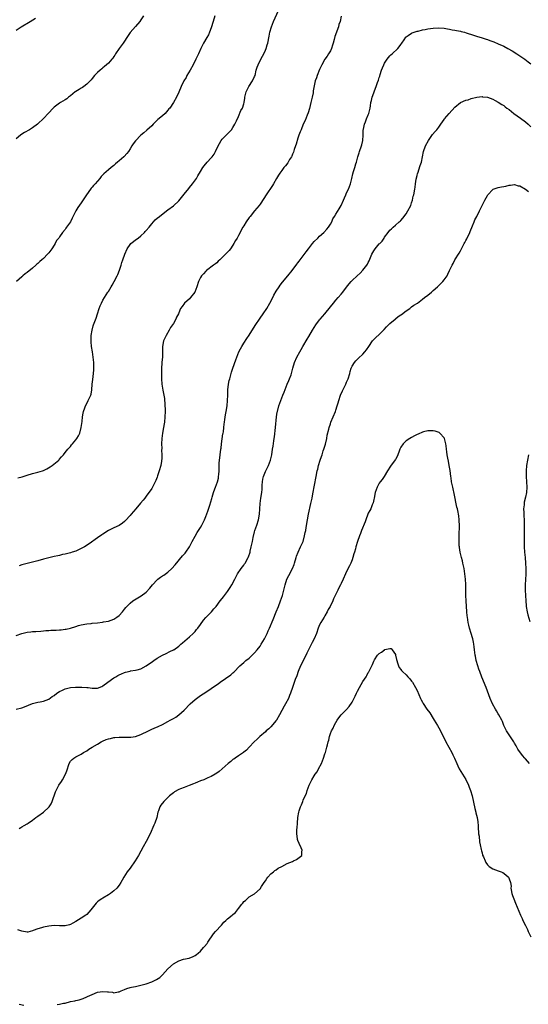
# Model space of a CAD drawing. Units: inches. Extents: x 2532000 to 2535000, y 1548000 to 1551000.
# Drawn here: x 2534406 to 2534594, y 1548320 to 1548684 of the extents above; entities that cross this region are included whole.
import ezdxf

# ---------------------------------------------------------------- set-up
doc = ezdxf.new("R2010")
doc.units = ezdxf.units.IN
doc.header["$MEASUREMENT"] = 0
doc.layers.add('LD25321548_10ft', color=82, linetype='Continuous')

msp = doc.modelspace()

# ---------------------------------------------------------------- linework, layer by layer
at = {"layer": 'LD25321548_10ft'}
for points, elevation in [([(2534405.59, 1548514.41), (2534407.16, 1548514.84), (2534409, 1548515.5), (2534411, 1548516.12), (2534412.48, 1548516.48), (2534413, 1548516.58), (2534414.63, 1548517), (2534415, 1548517.13), (2534416.26, 1548517.74), (2534417.48, 1548518.52), (2534418.19, 1548519), (2534420.67, 1548521), (2534420.83, 1548521.17), (2534421.73, 1548522.27), (2534422.38, 1548523), (2534423, 1548523.78), (2534424.01, 1548525), (2534424.47, 1548525.53), (2534425, 1548526.09), (2534425.38, 1548526.62), (2534425.76, 1548527), (2534427, 1548528.47), (2534427.37, 1548529), (2534428.01, 1548529.99), (2534428.45, 1548531), (2534428.99, 1548533.01), (2534429.29, 1548535.29), (2534429.48, 1548537), (2534429.69, 1548538.31), (2534429.84, 1548539), (2534430.3, 1548540.3), (2534430.53, 1548541), (2534431.38, 1548542.62), (2534431.57, 1548543), (2534432, 1548544), (2534432.47, 1548545), (2534432.59, 1548545.41), (2534432.89, 1548547), (2534433.04, 1548549), (2534433.21, 1548550.79), (2534433.52, 1548553), (2534433.63, 1548554.37), (2534433.65, 1548555), (2534433.61, 1548555.61), (2534433.59, 1548557), (2534433.43, 1548559), (2534433.15, 1548561), (2534432.81, 1548563), (2534432.65, 1548564.65), (2534432.65, 1548565), (2534432.68, 1548565.32), (2534432.71, 1548567), (2534432.96, 1548569.04), (2534433.4, 1548570.6), (2534433.54, 1548571), (2534434.53, 1548573.47), (2534435.03, 1548575.03), (2534435.64, 1548577), (2534436, 1548578), (2534436.47, 1548579), (2534437, 1548580.03), (2534437.55, 1548581), (2534438.81, 1548583), (2534439, 1548583.26), (2534440.01, 1548585), (2534440.4, 1548585.6), (2534441.11, 1548586.89), (2534442.21, 1548589), (2534442.44, 1548589.57), (2534443.15, 1548591.15), (2534443.77, 1548593), (2534444.02, 1548593.98), (2534444.38, 1548595), (2534445.03, 1548597), (2534445.93, 1548599), (2534447, 1548600.62), (2534447.36, 1548601), (2534448.26, 1548601.74), (2534449, 1548602.3), (2534450, 1548603), (2534451, 1548603.75), (2534452.36, 1548605), (2534452.65, 1548605.35), (2534453, 1548605.73), (2534454.05, 1548607), (2534455, 1548608.26), (2534456.3, 1548609.7), (2534457, 1548610.33), (2534457.83, 1548611), (2534460.43, 1548613), (2534461, 1548613.4), (2534463, 1548614.92), (2534465, 1548616.79), (2534466, 1548618), (2534467, 1548619.17), (2534468.67, 1548621.33), (2534469, 1548621.69), (2534470.12, 1548623), (2534471.6, 1548625), (2534472.08, 1548625.92), (2534473, 1548627.6), (2534473.86, 1548629), (2534474.36, 1548629.64), (2534475.54, 1548631), (2534477, 1548632.59), (2534477.33, 1548633), (2534478.05, 1548633.95), (2534478.61, 1548635), (2534479.55, 1548637), (2534480.05, 1548637.95), (2534480.64, 1548639), (2534481, 1548639.46), (2534482.74, 1548641.26), (2534483.75, 1548642.25), (2534484.44, 1548643), (2534485, 1548643.81), (2534485.71, 1548645), (2534486.3, 1548646.3), (2534487, 1548647.92), (2534487.97, 1548650.03), (2534488.5, 1548651), (2534489, 1548652.54), (2534489.12, 1548653), (2534489.38, 1548654.62), (2534489.39, 1548655), (2534489.5, 1548655.5), (2534489.89, 1548657), (2534490.24, 1548657.76), (2534490.91, 1548659), (2534492.24, 1548661), (2534493, 1548662.6), (2534493.17, 1548663), (2534493.64, 1548665), (2534493.94, 1548666.06), (2534494.26, 1548667), (2534495.28, 1548669), (2534495.87, 1548670.13), (2534496.37, 1548671), (2534497, 1548672.39), (2534497.25, 1548673), (2534497.68, 1548674.32), (2534497.87, 1548675), (2534498.42, 1548677.58), (2534498.67, 1548679), (2534499.19, 1548681), (2534499.98, 1548683), (2534501.85, 1548687)], 7760), ([(2534451.94, 1548685), (2534451, 1548683.56), (2534450.57, 1548683), (2534449, 1548681.12), (2534447.1, 1548678.9), (2534445.82, 1548677), (2534445, 1548675.71), (2534444.52, 1548675), (2534443.01, 1548673), (2534441.68, 1548671), (2534441.43, 1548670.57), (2534441, 1548669.99), (2534440.61, 1548669.39), (2534440.28, 1548669), (2534439, 1548667.62), (2534437.63, 1548666.37), (2534437, 1548665.89), (2534436.53, 1548665.47), (2534435.92, 1548665), (2534435, 1548664.14), (2534433.91, 1548663), (2534433, 1548661.92), (2534432.6, 1548661.4), (2534431, 1548659.79), (2534429.97, 1548659), (2534429.41, 1548658.59), (2534429, 1548658.36), (2534428.2, 1548657.8), (2534427, 1548657.15), (2534426.77, 1548657), (2534425, 1548655.56), (2534424.25, 1548655), (2534423.61, 1548654.39), (2534423, 1548654.05), (2534421.35, 1548653), (2534421, 1548652.79), (2534419, 1548651.29), (2534418.68, 1548651), (2534416.85, 1548649.15), (2534415, 1548647.17), (2534413, 1548645.14), (2534412.85, 1548645), (2534411, 1548643.66), (2534409.88, 1548643), (2534408.03, 1548641.97), (2534407, 1548641.35), (2534406.5, 1548641), (2534405, 1548639.64)], 7740), ([(2534405, 1548679.78), (2534406.79, 1548681), (2534410.11, 1548683), (2534412.13, 1548684.13)], 7730), ([(2534478.36, 1548685), (2534477.72, 1548683), (2534477, 1548680.63), (2534476.38, 1548679), (2534475.93, 1548678.07), (2534475.32, 1548677), (2534474.13, 1548675), (2534473.15, 1548673), (2534472.28, 1548671), (2534471.34, 1548669), (2534470.32, 1548667), (2534469.18, 1548665), (2534468.02, 1548663), (2534467.69, 1548662.31), (2534466.9, 1548661), (2534466.79, 1548660.79), (2534465.91, 1548659), (2534465, 1548656.85), (2534464.14, 1548655), (2534463.06, 1548653), (2534461.64, 1548651), (2534461.35, 1548650.65), (2534461, 1548650.15), (2534459.96, 1548649), (2534459, 1548648.11), (2534457.29, 1548646.71), (2534456.27, 1548645.73), (2534455.58, 1548645), (2534455, 1548644.43), (2534453.19, 1548642.81), (2534452.13, 1548641.87), (2534451, 1548640.92), (2534449.08, 1548638.92), (2534448.22, 1548637.78), (2534447.69, 1548637), (2534447, 1548635.91), (2534446.4, 1548635), (2534445.79, 1548634.21), (2534444.85, 1548633.15), (2534444.7, 1548633), (2534443, 1548631.56), (2534442.37, 1548631), (2534441.63, 1548630.37), (2534441, 1548629.8), (2534440.55, 1548629.45), (2534440.05, 1548629), (2534439, 1548628.13), (2534437.31, 1548626.69), (2534437, 1548626.33), (2534436.34, 1548625.66), (2534435.84, 1548625), (2534435, 1548624.02), (2534434.1, 1548623), (2534433.57, 1548622.43), (2534433, 1548621.76), (2534432.63, 1548621.37), (2534432.35, 1548621), (2534430.93, 1548619), (2534429, 1548616.04), (2534427.74, 1548614.26), (2534427, 1548612.99), (2534425.64, 1548610.36), (2534424.99, 1548609), (2534423.57, 1548607), (2534423.32, 1548606.68), (2534423, 1548606.17), (2534422.01, 1548605), (2534421, 1548603.44), (2534420.68, 1548603), (2534419.91, 1548602.09), (2534419.4, 1548601), (2534419, 1548600.31), (2534418.15, 1548599), (2534417, 1548597.48), (2534416.55, 1548597), (2534415, 1548595.43), (2534414.46, 1548595), (2534413.68, 1548594.32), (2534413, 1548593.57), (2534412.64, 1548593.36), (2534412.21, 1548593), (2534411, 1548591.88), (2534409, 1548590.33), (2534408.22, 1548589.78), (2534407.36, 1548589), (2534407, 1548588.72), (2534405.1, 1548586.9)], 7750), ([(2534524.96, 1548684.96), (2534524.64, 1548683), (2534524.12, 1548681.88), (2534523.96, 1548681), (2534523.34, 1548679.34), (2534523.19, 1548679), (2534522.63, 1548677.37), (2534522.33, 1548676.33), (2534521.99, 1548675), (2534521.8, 1548674.2), (2534521.37, 1548673), (2534521, 1548672.15), (2534520.34, 1548671), (2534519.83, 1548670.17), (2534518.94, 1548669), (2534517.81, 1548667), (2534517, 1548665.23), (2534516.05, 1548663), (2534515.81, 1548662.19), (2534515.38, 1548661), (2534514.69, 1548657.31), (2534514.6, 1548656.6), (2534514.23, 1548655), (2534513.98, 1548654.02), (2534513.78, 1548653), (2534513.22, 1548650.78), (2534512.73, 1548649.27), (2534512.36, 1548648.36), (2534511.63, 1548646.37), (2534511, 1548645), (2534510.14, 1548643), (2534509.81, 1548642.19), (2534509.36, 1548641), (2534509, 1548639.87), (2534508.35, 1548637.65), (2534508.14, 1548637), (2534507.65, 1548635.65), (2534507.34, 1548634.66), (2534507, 1548633.91), (2534506.73, 1548633.27), (2534506.59, 1548633), (2534505.94, 1548631.94), (2534505.4, 1548631), (2534505.24, 1548630.76), (2534504.36, 1548629.64), (2534503.82, 1548629), (2534503, 1548627.93), (2534502.34, 1548627), (2534501.84, 1548626.16), (2534501.12, 1548625), (2534499.96, 1548623), (2534499.62, 1548622.38), (2534497.28, 1548619), (2534496.36, 1548617.64), (2534495, 1548615.51), (2534494.65, 1548615), (2534493.01, 1548613), (2534491.34, 1548611), (2534491, 1548610.55), (2534489.94, 1548609), (2534489, 1548607.48), (2534488.72, 1548607), (2534488.1, 1548605.9), (2534487.64, 1548605), (2534487, 1548603.88), (2534486.52, 1548603), (2534485.96, 1548602.04), (2534485.38, 1548601), (2534485, 1548600.35), (2534484.05, 1548599), (2534483.58, 1548598.42), (2534483, 1548597.78), (2534482.59, 1548597.41), (2534482.2, 1548597), (2534481, 1548595.83), (2534480.11, 1548595), (2534479.57, 1548594.43), (2534479, 1548593.88), (2534478.51, 1548593.49), (2534477.85, 1548593), (2534475.26, 1548591), (2534475, 1548590.76), (2534474.17, 1548589.83), (2534473.35, 1548589), (2534473, 1548588.44), (2534472.24, 1548587), (2534471.69, 1548585), (2534470.96, 1548583), (2534469.35, 1548581), (2534469, 1548580.61), (2534467.15, 1548579), (2534466.22, 1548577.78), (2534465.7, 1548577), (2534465, 1548575.32), (2534464.88, 1548575), (2534464.17, 1548573.83), (2534463.91, 1548573), (2534463, 1548571.5), (2534462.72, 1548571), (2534461.99, 1548570.01), (2534461.41, 1548569), (2534460.29, 1548567), (2534459.42, 1548565), (2534459.04, 1548562.96), (2534459.02, 1548561), (2534458.95, 1548559), (2534458.79, 1548557.21), (2534458.78, 1548556.78), (2534458.67, 1548555), (2534458.61, 1548553.39), (2534458.63, 1548551), (2534458.79, 1548549), (2534459.15, 1548546.85), (2534459.49, 1548545), (2534459.7, 1548543.7), (2534459.79, 1548543), (2534459.81, 1548542.19), (2534459.91, 1548541), (2534459.95, 1548539.95), (2534459.93, 1548539), (2534459.89, 1548537), (2534459.71, 1548535), (2534459.59, 1548534.41), (2534459.35, 1548533), (2534458.96, 1548531), (2534458.69, 1548529), (2534458.61, 1548527), (2534458.69, 1548525.31), (2534458.68, 1548524.68), (2534458.78, 1548523), (2534458.72, 1548521.28), (2534458.68, 1548521), (2534458.59, 1548520.59), (2534458.33, 1548519), (2534457.76, 1548517), (2534457.16, 1548515.16), (2534457, 1548514.73), (2534456.49, 1548513.51), (2534456.29, 1548513), (2534455.26, 1548511), (2534455, 1548510.57), (2534453, 1548507.73), (2534452.43, 1548507), (2534451.82, 1548506.18), (2534450.93, 1548505.07), (2534449.14, 1548503), (2534447.39, 1548501), (2534447, 1548500.58), (2534445.32, 1548498.68), (2534445, 1548498.37), (2534444.26, 1548497.74), (2534443, 1548496.9), (2534441, 1548495.98), (2534439, 1548494.98), (2534437, 1548493.66), (2534436.59, 1548493.41), (2534435, 1548492.26), (2534431.91, 1548490.09), (2534430.17, 1548489), (2534429, 1548488.36), (2534427, 1548487.44), (2534425.6, 1548487), (2534425, 1548486.78), (2534423, 1548486.28), (2534422.1, 1548486.1), (2534421, 1548485.82), (2534420.36, 1548485.64), (2534419, 1548485.4), (2534417, 1548484.98), (2534415, 1548484.41), (2534413, 1548483.77), (2534411.43, 1548483.43), (2534411, 1548483.31), (2534409, 1548482.88), (2534407.58, 1548482.42), (2534407, 1548482.28), (2534406.05, 1548481.95)], 7770), ([(2534405, 1548456.29), (2534407, 1548456.96), (2534409, 1548457.46), (2534410.37, 1548457.63), (2534411, 1548457.72), (2534412.24, 1548457.76), (2534414.09, 1548457.91), (2534415, 1548457.96), (2534415.91, 1548458.09), (2534417, 1548458.12), (2534417.8, 1548458.2), (2534419, 1548458.23), (2534419.73, 1548458.27), (2534421, 1548458.36), (2534421.61, 1548458.39), (2534423, 1548458.61), (2534423.36, 1548458.64), (2534425, 1548459.01), (2534427, 1548459.61), (2534427.92, 1548459.92), (2534429, 1548460.23), (2534431, 1548460.59), (2534432.71, 1548460.71), (2534433, 1548460.75), (2534434.94, 1548460.94), (2534436.79, 1548461.21), (2534437.25, 1548461.25), (2534439, 1548461.58), (2534440.03, 1548461.97), (2534441, 1548462.29), (2534442.14, 1548463), (2534443, 1548463.68), (2534444.24, 1548465), (2534444.55, 1548465.45), (2534445, 1548466), (2534445.42, 1548466.58), (2534445.77, 1548467), (2534447, 1548468.19), (2534448.01, 1548469), (2534448.61, 1548469.39), (2534451.1, 1548470.9), (2534453, 1548472.29), (2534454.33, 1548473.67), (2534455.3, 1548475), (2534457, 1548476.8), (2534457.23, 1548477), (2534458.27, 1548477.73), (2534459, 1548478.24), (2534459.48, 1548478.52), (2534461, 1548479.68), (2534462.43, 1548481), (2534463.64, 1548482.36), (2534466.38, 1548485.62), (2534467.31, 1548486.69), (2534467.56, 1548487), (2534468.95, 1548489), (2534469.94, 1548491), (2534471, 1548492.98), (2534471.75, 1548494.25), (2534472.28, 1548495), (2534473, 1548496.16), (2534473.5, 1548497), (2534474.03, 1548497.97), (2534474.51, 1548499), (2534475, 1548500.14), (2534475.79, 1548502.21), (2534476.42, 1548504.42), (2534477.16, 1548506.84), (2534477.35, 1548507.35), (2534477.87, 1548509), (2534478.36, 1548510.36), (2534478.55, 1548511), (2534479.25, 1548513), (2534479.62, 1548514.38), (2534479.73, 1548515), (2534479.74, 1548515.74), (2534479.86, 1548517), (2534479.89, 1548518.11), (2534479.86, 1548519), (2534479.91, 1548519.91), (2534480.04, 1548521), (2534480.2, 1548521.8), (2534480.35, 1548523), (2534480.57, 1548525), (2534480.6, 1548525.4), (2534480.77, 1548527), (2534481.32, 1548530.68), (2534481.4, 1548531), (2534481.46, 1548531.46), (2534481.65, 1548533), (2534481.77, 1548534.23), (2534481.87, 1548535), (2534482.03, 1548536.03), (2534482.24, 1548537.76), (2534482.51, 1548539), (2534482.85, 1548541), (2534483.04, 1548543), (2534483.07, 1548545), (2534483.14, 1548547), (2534483.4, 1548549), (2534483.66, 1548550.34), (2534483.82, 1548551), (2534484.35, 1548553), (2534484.51, 1548553.49), (2534484.97, 1548555), (2534486.03, 1548558.03), (2534486.4, 1548559), (2534487.24, 1548561), (2534487.85, 1548562.15), (2534488.26, 1548563), (2534489, 1548564.21), (2534490.11, 1548565.89), (2534491, 1548567.17), (2534493.25, 1548570.75), (2534495, 1548573.39), (2534496.16, 1548575), (2534497.5, 1548577), (2534498.68, 1548579), (2534499.72, 1548581), (2534500.13, 1548581.87), (2534501, 1548583.34), (2534502.07, 1548585), (2534502.45, 1548585.55), (2534503.34, 1548586.66), (2534505.28, 1548589), (2534506.86, 1548591), (2534508.64, 1548593.36), (2534509, 1548593.87), (2534509.49, 1548594.51), (2534509.83, 1548595), (2534512.08, 1548597.92), (2534512.85, 1548599), (2534514.38, 1548601), (2534515, 1548601.67), (2534516.34, 1548603), (2534517, 1548603.63), (2534518.54, 1548605), (2534519.72, 1548606.28), (2534520.31, 1548607), (2534521, 1548608.12), (2534521.48, 1548609), (2534521.95, 1548610.05), (2534522.5, 1548611), (2534523, 1548611.81), (2534524.26, 1548613.74), (2534525.02, 1548615), (2534525.88, 1548617), (2534526.2, 1548617.8), (2534526.71, 1548619), (2534527, 1548619.66), (2534527.62, 1548621), (2534528.41, 1548623), (2534528.91, 1548625), (2534529.31, 1548626.69), (2534529.58, 1548627.58), (2534530.04, 1548629), (2534530.42, 1548630.42), (2534530.61, 1548631), (2534531.09, 1548633), (2534531.57, 1548634.43), (2534531.74, 1548635), (2534532.47, 1548637), (2534532.57, 1548637.43), (2534532.93, 1548639), (2534533.05, 1548641), (2534533.13, 1548642.87), (2534533.15, 1548643), (2534533.2, 1548643.2), (2534533.53, 1548645), (2534533.92, 1548645.92), (2534534.32, 1548647), (2534535, 1548648.53), (2534535.18, 1548649), (2534535.5, 1548650.5), (2534535.68, 1548651), (2534535.83, 1548651.83), (2534535.96, 1548653), (2534536.17, 1548653.83), (2534536.39, 1548655), (2534537, 1548656.66), (2534537.11, 1548657), (2534537.71, 1548658.29), (2534537.91, 1548659), (2534538.37, 1548660.37), (2534538.72, 1548661.28), (2534539, 1548662.24), (2534539.2, 1548662.8), (2534539.37, 1548663.37), (2534539.9, 1548665), (2534540.19, 1548665.81), (2534540.68, 1548667), (2534541, 1548667.62), (2534541.98, 1548669), (2534543, 1548670.3), (2534543.35, 1548670.65), (2534543.75, 1548671), (2534545.86, 1548673), (2534546.42, 1548673.58), (2534547, 1548674.44), (2534547.36, 1548675), (2534548.22, 1548676.22), (2534548.85, 1548677.15), (2534549, 1548677.28), (2534549.72, 1548677.72), (2534551, 1548678.6), (2534551.25, 1548678.75), (2534553, 1548679.35), (2534553.42, 1548679.42), (2534555, 1548679.87), (2534555.99, 1548679.99), (2534557, 1548680.2), (2534559, 1548680.45), (2534561, 1548680.62), (2534563, 1548680.52), (2534564.26, 1548680.26), (2534565, 1548680.15), (2534565.91, 1548679.91), (2534567, 1548679.73), (2534567.58, 1548679.58), (2534569, 1548679.35), (2534569.28, 1548679.28), (2534570.53, 1548679), (2534571.18, 1548678.82), (2534573.9, 1548677.9), (2534575, 1548677.55), (2534577, 1548676.96), (2534578.46, 1548676.46), (2534579, 1548676.3), (2534579.93, 1548675.93), (2534581, 1548675.55), (2534581.38, 1548675.38), (2534583, 1548674.73), (2534585, 1548673.78), (2534586.49, 1548673), (2534588.07, 1548672.07), (2534589.8, 1548671), (2534592.78, 1548669), (2534594.03, 1548668.03), (2534595, 1548667.37)], 7780), ([(2534404.95, 1548429.05), (2534407, 1548429.58), (2534408.09, 1548429.91), (2534411, 1548431.12), (2534413, 1548431.66), (2534413.79, 1548431.79), (2534415, 1548432.03), (2534417, 1548432.77), (2534418.31, 1548433.69), (2534419, 1548434.15), (2534420, 1548435), (2534421, 1548435.63), (2534422.12, 1548436.12), (2534423, 1548436.53), (2534425, 1548437), (2534426.88, 1548437.12), (2534427, 1548437.15), (2534428.83, 1548437.17), (2534429.23, 1548437.23), (2534431, 1548437.08), (2534431.58, 1548437), (2534433, 1548436.77), (2534435, 1548436.83), (2534436.56, 1548437.44), (2534437, 1548437.65), (2534438.86, 1548439), (2534441, 1548440.59), (2534441.74, 1548441), (2534442.56, 1548441.44), (2534443, 1548441.71), (2534443.9, 1548442.1), (2534445, 1548442.6), (2534445.28, 1548442.72), (2534447, 1548443.13), (2534447.15, 1548443.15), (2534449, 1548443.44), (2534449.6, 1548443.6), (2534451, 1548444), (2534453, 1548445.07), (2534455.31, 1548446.69), (2534455.77, 1548447), (2534457, 1548447.86), (2534459, 1548449), (2534460.34, 1548449.66), (2534461.71, 1548450.29), (2534463, 1548450.92), (2534463.12, 1548451), (2534465, 1548452.36), (2534465.77, 1548453), (2534466.42, 1548453.58), (2534469, 1548455.73), (2534470.32, 1548457), (2534471, 1548457.74), (2534471.58, 1548458.42), (2534472.03, 1548459), (2534473, 1548460.37), (2534474.14, 1548461.86), (2534475, 1548462.88), (2534477.04, 1548465), (2534477.96, 1548466.04), (2534478.77, 1548467), (2534480.28, 1548469), (2534481, 1548469.86), (2534481.5, 1548470.5), (2534483, 1548472.5), (2534483.99, 1548474.01), (2534484.59, 1548475), (2534485.7, 1548477), (2534486.74, 1548479), (2534488.04, 1548481), (2534489, 1548482.27), (2534489.3, 1548482.7), (2534489.48, 1548483), (2534490.61, 1548485), (2534490.72, 1548485.28), (2534491.33, 1548487), (2534491.41, 1548487.41), (2534491.79, 1548489), (2534492.04, 1548489.96), (2534492.19, 1548491), (2534492.48, 1548492.48), (2534493, 1548494.49), (2534493.14, 1548495), (2534493.8, 1548497), (2534494.39, 1548499), (2534494.76, 1548501), (2534495.07, 1548505), (2534495.34, 1548507), (2534495.67, 1548509), (2534495.77, 1548510.23), (2534495.81, 1548511), (2534495.81, 1548511.81), (2534495.86, 1548513), (2534496.06, 1548513.94), (2534496.24, 1548515), (2534497, 1548516.82), (2534498.14, 1548519), (2534498.9, 1548521), (2534499.31, 1548523), (2534499.6, 1548525), (2534499.82, 1548526.18), (2534500.11, 1548528.11), (2534500.27, 1548529), (2534500.36, 1548529.64), (2534500.71, 1548533), (2534501.06, 1548537), (2534501.33, 1548538.67), (2534501.4, 1548539), (2534501.99, 1548541), (2534502.68, 1548543), (2534503.44, 1548545), (2534503.88, 1548546.12), (2534505.09, 1548549), (2534505.62, 1548550.38), (2534505.92, 1548551), (2534506.45, 1548552.45), (2534506.63, 1548553), (2534507.15, 1548555), (2534507.75, 1548557), (2534508.65, 1548559), (2534509.74, 1548561), (2534510.17, 1548561.83), (2534510.87, 1548563), (2534512.36, 1548565.64), (2534513, 1548566.69), (2534514.34, 1548569), (2534515.63, 1548571), (2534517, 1548572.8), (2534517.17, 1548573), (2534519, 1548575.03), (2534521, 1548577.55), (2534522.13, 1548579), (2534523, 1548580.02), (2534523.87, 1548581), (2534525, 1548582.31), (2534525.61, 1548583), (2534527, 1548584.88), (2534527.91, 1548586.09), (2534528.71, 1548587), (2534529, 1548587.32), (2534530.91, 1548589), (2534531.99, 1548590.01), (2534533, 1548591.08), (2534534.46, 1548593), (2534534.68, 1548593.32), (2534535, 1548593.98), (2534535.36, 1548594.64), (2534535.85, 1548595.85), (2534536.34, 1548597), (2534537, 1548598.26), (2534537.51, 1548599), (2534539, 1548600.8), (2534539.19, 1548601), (2534540.12, 1548601.88), (2534540.79, 1548603), (2534541, 1548603.3), (2534542.28, 1548605), (2534543, 1548605.91), (2534543.58, 1548606.42), (2534544.12, 1548607), (2534545, 1548607.78), (2534546.45, 1548609), (2534546.76, 1548609.24), (2534547, 1548609.51), (2534547.72, 1548610.28), (2534549, 1548611.99), (2534549.62, 1548613), (2534550.65, 1548615), (2534551, 1548616), (2534551.31, 1548617), (2534551.59, 1548618.41), (2534551.76, 1548619), (2534552.12, 1548621), (2534552.28, 1548621.72), (2534552.42, 1548623), (2534552.69, 1548624.69), (2534553, 1548626.04), (2534553.21, 1548626.79), (2534553.26, 1548627), (2534554.2, 1548629.8), (2534554.58, 1548631), (2534555.03, 1548633), (2534555.41, 1548635), (2534556.1, 1548637), (2534557.2, 1548639), (2534558.75, 1548641.25), (2534559.66, 1548642.34), (2534560.27, 1548643), (2534561, 1548643.92), (2534561.82, 1548645), (2534563, 1548646.78), (2534563.16, 1548647), (2534564.91, 1548649), (2534567, 1548651.31), (2534569, 1548653), (2534571, 1548653.87), (2534571.92, 1548654.08), (2534573, 1548654.46), (2534575.02, 1548654.98), (2534577, 1548655.2), (2534577.17, 1548655.17), (2534579, 1548655.03), (2534581, 1548654.32), (2534581.83, 1548653.83), (2534583, 1548653.19), (2534584.29, 1548652.29), (2534585, 1548651.87), (2534585.48, 1548651.48), (2534586.13, 1548651), (2534587, 1548650.41), (2534588.73, 1548649), (2534591.22, 1548647.22), (2534593, 1548645.92), (2534594.08, 1548645), (2534595, 1548644.04)], 7790), ([(2534406.07, 1548385), (2534406.62, 1548385.38), (2534407, 1548385.56), (2534407.85, 1548386.15), (2534409, 1548386.74), (2534409.42, 1548387), (2534411, 1548388.13), (2534412.24, 1548389), (2534412.64, 1548389.36), (2534413, 1548389.59), (2534415, 1548391.05), (2534417, 1548392.89), (2534417.1, 1548393), (2534417.85, 1548394.15), (2534418.23, 1548395), (2534419.49, 1548398.51), (2534419.69, 1548399), (2534420.76, 1548401), (2534421.66, 1548402.34), (2534422.06, 1548403), (2534423.17, 1548405), (2534423.67, 1548406.33), (2534423.89, 1548407), (2534424.24, 1548408.24), (2534424.48, 1548409), (2534425, 1548409.81), (2534425.59, 1548410.41), (2534426.24, 1548411), (2534427, 1548411.45), (2534427.95, 1548411.95), (2534429, 1548412.46), (2534429.79, 1548413), (2534431, 1548413.73), (2534431.74, 1548414.26), (2534432.96, 1548415), (2534435, 1548416.19), (2534436.35, 1548417), (2534436.78, 1548417.22), (2534438.19, 1548417.81), (2534439, 1548418.07), (2534439.73, 1548418.27), (2534441, 1548418.54), (2534441.41, 1548418.59), (2534443, 1548418.74), (2534445.28, 1548418.72), (2534447, 1548418.73), (2534447.25, 1548418.75), (2534449, 1548419.02), (2534451, 1548419.7), (2534453.82, 1548421), (2534455, 1548421.61), (2534455.95, 1548422.05), (2534457.37, 1548422.63), (2534459, 1548423.38), (2534461, 1548424.47), (2534461.87, 1548425), (2534462.6, 1548425.4), (2534463, 1548425.65), (2534463.89, 1548426.11), (2534465.03, 1548426.97), (2534467, 1548428.72), (2534469.23, 1548431), (2534471, 1548432.65), (2534473, 1548434.07), (2534475, 1548435.29), (2534477, 1548436.66), (2534477.44, 1548437), (2534479.57, 1548438.43), (2534480.35, 1548439), (2534484.24, 1548441.76), (2534485, 1548442.47), (2534485.3, 1548442.7), (2534487.52, 1548445), (2534488.28, 1548445.72), (2534489, 1548446.3), (2534489.36, 1548446.64), (2534489.78, 1548447), (2534491, 1548447.93), (2534493, 1548449.85), (2534493.99, 1548451), (2534495, 1548452.36), (2534495.45, 1548453), (2534496.02, 1548453.98), (2534496.63, 1548455), (2534497.62, 1548457), (2534498.01, 1548457.99), (2534498.5, 1548459), (2534499.83, 1548462.17), (2534500.94, 1548464.94), (2534501.79, 1548467), (2534502.58, 1548469), (2534503.3, 1548471), (2534503.84, 1548473), (2534504.03, 1548473.97), (2534504.27, 1548475), (2534504.93, 1548477), (2534505.62, 1548478.38), (2534506.99, 1548481.01), (2534507.56, 1548482.44), (2534507.75, 1548483), (2534508.34, 1548485), (2534508.5, 1548485.5), (2534509.06, 1548487), (2534510, 1548489), (2534510.88, 1548491), (2534511.47, 1548493), (2534511.72, 1548494.28), (2534511.89, 1548495), (2534512.1, 1548496.1), (2534512.57, 1548499), (2534512.93, 1548501), (2534513.82, 1548505), (2534513.99, 1548506.01), (2534514.22, 1548507), (2534514.54, 1548508.54), (2534515.73, 1548515), (2534516.15, 1548517), (2534516.33, 1548517.67), (2534516.66, 1548519), (2534517.26, 1548521), (2534517.72, 1548522.28), (2534517.93, 1548523), (2534518.37, 1548524.37), (2534518.59, 1548525), (2534519.15, 1548526.85), (2534519.65, 1548529), (2534519.84, 1548530.16), (2534520.4, 1548532.4), (2534520.52, 1548533), (2534521, 1548534.46), (2534521.2, 1548535), (2534522, 1548537), (2534522.84, 1548539), (2534523, 1548539.42), (2534523.55, 1548541), (2534523.88, 1548542.12), (2534524.08, 1548543), (2534524.72, 1548545), (2534525.44, 1548546.56), (2534526.7, 1548549), (2534527, 1548549.73), (2534527.56, 1548551), (2534528.15, 1548553), (2534528.3, 1548553.7), (2534528.71, 1548555), (2534529, 1548555.73), (2534529.85, 1548557), (2534530.37, 1548557.63), (2534531.34, 1548558.66), (2534533, 1548560.1), (2534533.74, 1548561), (2534534.33, 1548561.67), (2534535.17, 1548563), (2534536.52, 1548565), (2534537, 1548565.56), (2534537.73, 1548566.27), (2534539, 1548567.39), (2534540.81, 1548569.19), (2534541.75, 1548570.25), (2534542.45, 1548571), (2534543, 1548571.49), (2534544.91, 1548573.09), (2534545, 1548573.16), (2534545.99, 1548574.01), (2534547, 1548574.64), (2534547.2, 1548574.8), (2534549, 1548576.11), (2534550.27, 1548577), (2534550.66, 1548577.34), (2534551, 1548577.56), (2534551.83, 1548578.17), (2534553.1, 1548579), (2534555, 1548580.44), (2534555.8, 1548581), (2534557, 1548581.93), (2534558.32, 1548583), (2534559, 1548583.58), (2534560.53, 1548585), (2534562.56, 1548587), (2534563, 1548587.54), (2534564.06, 1548589), (2534564.39, 1548589.61), (2534565, 1548590.96), (2534565.97, 1548593), (2534566.35, 1548593.65), (2534567, 1548594.97), (2534568.57, 1548597.43), (2534569, 1548598.27), (2534569.28, 1548598.71), (2534569.4, 1548599), (2534569.75, 1548599.75), (2534570.43, 1548601), (2534570.65, 1548601.35), (2534571, 1548602.05), (2534571.35, 1548602.65), (2534571.49, 1548603), (2534572.49, 1548605), (2534572.62, 1548605.38), (2534573.5, 1548607.5), (2534574.04, 1548609), (2534574.33, 1548609.67), (2534575.01, 1548610.99), (2534576.11, 1548613), (2534578.04, 1548617), (2534579, 1548618.75), (2534579.16, 1548619), (2534581, 1548620.92), (2534581.16, 1548621), (2534583, 1548621.67), (2534584.16, 1548621.84), (2534585, 1548622.03), (2534585.82, 1548622.18), (2534587, 1548622.48), (2534587.45, 1548622.55), (2534589, 1548622.72), (2534590.33, 1548622.33), (2534591, 1548622.21), (2534593, 1548621.07), (2534594.16, 1548620.16)], 7800), ([(2534594.47, 1548409), (2534593, 1548410.72), (2534592.78, 1548411), (2534591.93, 1548411.93), (2534590.27, 1548414.27), (2534589.89, 1548415), (2534589.55, 1548415.55), (2534589, 1548416.56), (2534588.74, 1548417), (2534587.24, 1548419.24), (2534586.01, 1548421), (2534585.01, 1548423), (2534584.49, 1548424.49), (2534584.27, 1548425), (2534583.21, 1548427), (2534583, 1548427.31), (2534582.39, 1548428.39), (2534582.01, 1548429), (2534580.89, 1548431), (2534580, 1548433), (2534578.49, 1548437), (2534576.91, 1548440.91), (2534576.14, 1548443), (2534575.87, 1548443.87), (2534575.45, 1548445), (2534574.88, 1548447), (2534574.58, 1548448.58), (2534574.48, 1548449), (2534574.21, 1548451), (2534574.1, 1548452.1), (2534573.97, 1548453), (2534573.84, 1548453.84), (2534573.58, 1548455), (2534573.45, 1548455.45), (2534572.96, 1548456.96), (2534572.34, 1548459), (2534572.08, 1548460.08), (2534571.89, 1548461), (2534571.58, 1548463), (2534571.54, 1548463.54), (2534571.39, 1548465), (2534571.14, 1548469), (2534571.04, 1548471), (2534571.04, 1548475.04), (2534570.93, 1548477), (2534570.67, 1548479), (2534570.36, 1548481), (2534569.96, 1548483), (2534569.79, 1548483.79), (2534569.46, 1548485), (2534568.94, 1548487), (2534568.73, 1548488.73), (2534568.66, 1548489), (2534568.6, 1548489.4), (2534568.56, 1548491), (2534568.59, 1548492.59), (2534568.57, 1548493), (2534568.57, 1548493.43), (2534568.62, 1548496.62), (2534568.58, 1548499), (2534568.38, 1548500.38), (2534568.32, 1548501), (2534568.17, 1548501.83), (2534567.87, 1548503), (2534567.68, 1548503.68), (2534566.73, 1548508.73), (2534566.34, 1548510.34), (2534566.16, 1548511), (2534565.71, 1548513), (2534565.54, 1548514.46), (2534565.46, 1548515), (2534565.22, 1548517.22), (2534564.91, 1548519), (2534564.57, 1548520.57), (2534564.31, 1548521.69), (2534564.09, 1548523), (2534564.01, 1548524.01), (2534563.85, 1548525), (2534563.7, 1548526.3), (2534563.65, 1548527), (2534563.56, 1548527.56), (2534563.15, 1548529), (2534563, 1548529.25), (2534561.39, 1548531), (2534561.18, 1548531.18), (2534559.71, 1548531.71), (2534559, 1548531.82), (2534557.83, 1548531.83), (2534557, 1548531.81), (2534555.41, 1548531.41), (2534555, 1548531.33), (2534553.41, 1548530.59), (2534553, 1548530.43), (2534552.07, 1548529.93), (2534551, 1548529.41), (2534550.33, 1548529), (2534549, 1548528.09), (2534547.84, 1548527), (2534547, 1548525.79), (2534546.59, 1548525), (2534546.34, 1548524.34), (2534545.9, 1548523), (2534545.66, 1548522.34), (2534545, 1548521.22), (2534544.93, 1548521.07), (2534543.22, 1548518.78), (2534542.07, 1548517), (2534540.91, 1548515), (2534540.12, 1548513.88), (2534539.41, 1548513), (2534539, 1548512.44), (2534538.21, 1548511), (2534537.54, 1548509), (2534537.14, 1548507), (2534537, 1548506.49), (2534536.76, 1548505.24), (2534536.7, 1548505), (2534536.46, 1548504.46), (2534535.88, 1548503), (2534535.59, 1548502.41), (2534535, 1548501.42), (2534534.81, 1548501), (2534534.03, 1548499), (2534533.79, 1548498.21), (2534532.53, 1548495), (2534532.12, 1548493.88), (2534531.68, 1548493), (2534530.98, 1548491), (2534530.4, 1548489), (2534530.24, 1548488.24), (2534529.84, 1548487), (2534529.61, 1548486.39), (2534529.27, 1548485), (2534529, 1548484.23), (2534528.5, 1548483), (2534528, 1548482), (2534527, 1548479.82), (2534526.6, 1548479), (2534525.67, 1548477), (2534525, 1548475.49), (2534524.76, 1548475), (2534524.11, 1548473.89), (2534523.72, 1548473), (2534523, 1548471.45), (2534522.81, 1548471), (2534522.16, 1548469.84), (2534521.85, 1548469), (2534520.86, 1548467), (2534520.2, 1548465.8), (2534519.84, 1548465), (2534519, 1548463.48), (2534518.72, 1548463), (2534517.44, 1548461), (2534517, 1548460.15), (2534516.48, 1548459), (2534515.83, 1548457), (2534515.01, 1548455), (2534514.3, 1548453.7), (2534513, 1548451.21), (2534512.31, 1548449.69), (2534510.88, 1548446.88), (2534509.95, 1548445), (2534509.09, 1548442.91), (2534508.58, 1548441.42), (2534508.02, 1548440.02), (2534507.5, 1548438.5), (2534506.95, 1548437), (2534506.3, 1548435), (2534505.91, 1548434.09), (2534505.48, 1548433), (2534504.43, 1548431), (2534503.9, 1548430.1), (2534502.25, 1548427), (2534501.08, 1548425), (2534501, 1548424.87), (2534499, 1548422.47), (2534498.22, 1548421.78), (2534497.28, 1548421), (2534497, 1548420.73), (2534494.96, 1548419), (2534493.98, 1548418.02), (2534492.9, 1548417), (2534490.95, 1548415), (2534490.07, 1548413.93), (2534489, 1548413.16), (2534488.92, 1548413.08), (2534487, 1548411.8), (2534485.83, 1548411), (2534485.36, 1548410.64), (2534485, 1548410.45), (2534484.21, 1548409.79), (2534483.19, 1548409), (2534481, 1548407.01), (2534479.93, 1548406.07), (2534479, 1548405.37), (2534478.45, 1548405), (2534477, 1548404.25), (2534475.69, 1548403.69), (2534474.22, 1548403), (2534473, 1548402.54), (2534471.9, 1548402.1), (2534471, 1548401.7), (2534470.48, 1548401.52), (2534468.82, 1548400.82), (2534467, 1548400.19), (2534465.59, 1548399.59), (2534465, 1548399.38), (2534463.46, 1548398.54), (2534463, 1548398.18), (2534461.56, 1548397), (2534461, 1548396.47), (2534459.54, 1548395), (2534458.4, 1548393.6), (2534458.03, 1548393), (2534457.52, 1548391.52), (2534457.31, 1548391), (2534456.93, 1548389), (2534456.22, 1548387), (2534455.82, 1548386.18), (2534454.44, 1548383), (2534453.88, 1548381.88), (2534453.47, 1548381), (2534453, 1548380.14), (2534451.83, 1548378.17), (2534450.1, 1548375), (2534448.92, 1548373.08), (2534447, 1548370.39), (2534445.97, 1548369), (2534444.71, 1548367), (2534444.11, 1548365.89), (2534443.6, 1548365), (2534443, 1548364.06), (2534442.16, 1548363), (2534441, 1548361.93), (2534439.76, 1548361), (2534439, 1548360.52), (2534437, 1548359.3), (2534436.61, 1548359), (2534435.64, 1548358.36), (2534435, 1548357.86), (2534434.55, 1548357.45), (2534433, 1548355.64), (2534432.51, 1548355), (2534431.84, 1548354.16), (2534431, 1548353.25), (2534430.72, 1548353), (2534429, 1548351.84), (2534427, 1548350.68), (2534425.92, 1548350.08), (2534425, 1548349.58), (2534424.59, 1548349.41), (2534423, 1548349.02), (2534421.05, 1548349.05), (2534420.96, 1548349.04), (2534419, 1548349.12), (2534417, 1548348.97), (2534415, 1548348.52), (2534414.26, 1548348.26), (2534413, 1548347.93), (2534411.29, 1548347.29), (2534411, 1548347.21), (2534409.21, 1548346.78), (2534409, 1548346.71), (2534407, 1548347.03), (2534405.62, 1548347.62)], 7810), ([(2534594.14, 1548523), (2534593.72, 1548521), (2534593.47, 1548519), (2534593.32, 1548517), (2534593.3, 1548515), (2534593.49, 1548511), (2534593.35, 1548509), (2534593, 1548507.31), (2534592.56, 1548505.44), (2534592.5, 1548505), (2534592.49, 1548504.49), (2534592.36, 1548503), (2534592.38, 1548501.62), (2534592.46, 1548500.46), (2534592.51, 1548499), (2534592.54, 1548497.46), (2534592.54, 1548497), (2534592.52, 1548496.52), (2534592.51, 1548493.49), (2534592.49, 1548492.49), (2534592.5, 1548491), (2534592.57, 1548489), (2534592.72, 1548487), (2534592.92, 1548485.08), (2534593.09, 1548483), (2534593.15, 1548481), (2534593.11, 1548478.89), (2534592.97, 1548475), (2534592.95, 1548473), (2534593, 1548470.98), (2534593.11, 1548469), (2534593.24, 1548467.24), (2534593.27, 1548467), (2534593.6, 1548465), (2534593.9, 1548463.9), (2534594.61, 1548461.39)], 7800), ([(2534420.07, 1548320.07), (2534421, 1548320.13), (2534422.45, 1548320.45), (2534423, 1548320.52), (2534425, 1548321.08), (2534426.59, 1548321.41), (2534427, 1548321.52), (2534428.22, 1548321.79), (2534429, 1548322), (2534429.73, 1548322.27), (2534431, 1548322.81), (2534431.33, 1548323), (2534433, 1548323.74), (2534435, 1548324.54), (2534437, 1548324.83), (2534438.71, 1548324.71), (2534439, 1548324.63), (2534440.53, 1548324.53), (2534441, 1548324.36), (2534442.68, 1548324.68), (2534443, 1548324.68), (2534443.67, 1548325), (2534445, 1548325.59), (2534445.86, 1548325.86), (2534447, 1548326.27), (2534447.59, 1548326.41), (2534449, 1548326.68), (2534451, 1548327.12), (2534453, 1548327.69), (2534455, 1548328.4), (2534456.31, 1548329), (2534456.77, 1548329.23), (2534458, 1548330), (2534459.04, 1548330.96), (2534461, 1548333.17), (2534463, 1548335.08), (2534465, 1548336.16), (2534466.7, 1548336.7), (2534468.85, 1548337.15), (2534470.31, 1548337.69), (2534471, 1548338.06), (2534471.55, 1548338.45), (2534472.22, 1548339), (2534473, 1548339.71), (2534474.13, 1548341), (2534474.56, 1548341.44), (2534475.47, 1548342.53), (2534475.77, 1548343), (2534477.87, 1548346.13), (2534478.62, 1548347), (2534480.73, 1548349.27), (2534481.65, 1548350.35), (2534482.35, 1548351), (2534483, 1548351.65), (2534484.73, 1548353), (2534484.87, 1548353.13), (2534485, 1548353.27), (2534485.98, 1548354.02), (2534487, 1548355.4), (2534488.26, 1548357), (2534488.61, 1548357.39), (2534489, 1548357.99), (2534489.59, 1548358.41), (2534491, 1548359.78), (2534493, 1548360.91), (2534495, 1548362.67), (2534495.58, 1548363.58), (2534496.52, 1548365), (2534497, 1548365.68), (2534497.5, 1548366.5), (2534497.88, 1548367), (2534499, 1548368.24), (2534499.94, 1548369), (2534500.48, 1548369.52), (2534501, 1548369.78), (2534501.71, 1548370.29), (2534503, 1548370.94), (2534505, 1548372.02), (2534507, 1548372.87), (2534507.36, 1548373), (2534508.47, 1548373.53), (2534510.49, 1548375), (2534510.42, 1548376.42), (2534510.52, 1548377), (2534510.2, 1548377.8), (2534509.49, 1548379.49), (2534509, 1548380.61), (2534508.89, 1548380.89), (2534508.87, 1548381), (2534508.86, 1548381.14), (2534508.6, 1548383), (2534508.63, 1548384.63), (2534508.73, 1548385.27), (2534508.83, 1548387), (2534509.03, 1548389.03), (2534509.34, 1548391), (2534509.48, 1548391.48), (2534509.96, 1548393), (2534510.31, 1548393.69), (2534510.79, 1548395), (2534511, 1548395.46), (2534511.65, 1548397), (2534512.13, 1548397.87), (2534512.45, 1548399), (2534513.21, 1548401), (2534513.8, 1548402.2), (2534514.12, 1548403), (2534515, 1548404.47), (2534515.34, 1548405), (2534516.06, 1548405.94), (2534516.65, 1548407), (2534517.67, 1548409), (2534518.02, 1548409.98), (2534518.48, 1548411), (2534519, 1548412.59), (2534519.16, 1548413), (2534519.5, 1548414.5), (2534519.7, 1548415), (2534519.94, 1548415.94), (2534520.17, 1548417), (2534520.36, 1548417.64), (2534520.66, 1548419), (2534521, 1548420.01), (2534521.37, 1548421), (2534521.96, 1548422.03), (2534522.35, 1548423), (2534523, 1548424.15), (2534523.55, 1548425), (2534524.16, 1548425.84), (2534525, 1548426.92), (2534527, 1548428.98), (2534527.94, 1548430.06), (2534529, 1548431.6), (2534530.19, 1548433.81), (2534530.69, 1548435), (2534531, 1548435.67), (2534531.68, 1548437), (2534533, 1548439.28), (2534534.2, 1548441), (2534534.49, 1548441.51), (2534535, 1548442.53), (2534535.22, 1548442.78), (2534535.54, 1548443.54), (2534536.27, 1548445), (2534536.49, 1548445.51), (2534537, 1548446.81), (2534537.29, 1548447.29), (2534538.4, 1548449), (2534539, 1548449.61), (2534539.89, 1548450.11), (2534540.93, 1548451), (2534541, 1548451.04), (2534541.07, 1548451.07), (2534543, 1548451.49), (2534543.43, 1548451.43), (2534543.78, 1548451), (2534545, 1548449.19), (2534545.05, 1548449), (2534545.39, 1548447.39), (2534545.5, 1548447), (2534545.82, 1548446.18), (2534546.13, 1548445), (2534546.41, 1548444.41), (2534547, 1548443.74), (2534547.3, 1548443.29), (2534547.58, 1548443), (2534549, 1548441.68), (2534549.63, 1548441), (2534550.27, 1548440.27), (2534551, 1548439.4), (2534551.28, 1548439), (2534552.46, 1548437), (2534553, 1548435.94), (2534554.27, 1548433), (2534554.51, 1548432.51), (2534555, 1548431.63), (2534555.2, 1548431.2), (2534556.66, 1548429), (2534557.66, 1548427.66), (2534559, 1548425.6), (2534559.33, 1548425), (2534559.96, 1548423.96), (2534560.5, 1548423), (2534561, 1548422.17), (2534562.09, 1548420.09), (2534563.62, 1548417), (2534565.89, 1548413), (2534566.23, 1548412.23), (2534566.82, 1548411), (2534567.65, 1548409), (2534568.08, 1548408.08), (2534568.54, 1548407), (2534569.72, 1548405), (2534571.03, 1548403.03), (2534572.02, 1548401), (2534572.26, 1548400.26), (2534572.76, 1548399), (2534573.31, 1548397), (2534574.36, 1548392.36), (2534574.72, 1548391), (2534574.76, 1548390.76), (2534575.19, 1548389), (2534575.4, 1548387.4), (2534575.47, 1548387), (2534575.54, 1548386.46), (2534575.62, 1548385), (2534575.65, 1548383.65), (2534575.73, 1548383), (2534575.88, 1548382.12), (2534576.01, 1548380.01), (2534576.3, 1548379), (2534576.72, 1548377.28), (2534576.78, 1548376.78), (2534577, 1548376.03), (2534577.19, 1548375.19), (2534577.52, 1548374.48), (2534578.11, 1548373), (2534578.43, 1548372.43), (2534579, 1548371.61), (2534579.28, 1548371.28), (2534579.66, 1548371), (2534581, 1548370.13), (2534583, 1548369.4), (2534584.01, 1548369), (2534584.69, 1548368.69), (2534585.83, 1548367.83), (2534586.71, 1548367), (2534587, 1548366.46), (2534587.48, 1548365), (2534587.69, 1548363.69), (2534587.63, 1548363), (2534587.69, 1548362.31), (2534587.99, 1548361), (2534588.29, 1548360.29), (2534588.7, 1548359), (2534589.39, 1548357.39), (2534591.21, 1548353), (2534591.75, 1548351.75), (2534592.09, 1548351), (2534593, 1548349.22), (2534593.74, 1548347.74), (2534594.08, 1548347), (2534595.05, 1548345)], 7820), ([(2534406.12, 1548320.12), (2534407.81, 1548319.81)], 7820)]:
    msp.add_lwpolyline(points, dxfattribs=dict(at, elevation=elevation))

doc.saveas('drawing.dxf')
